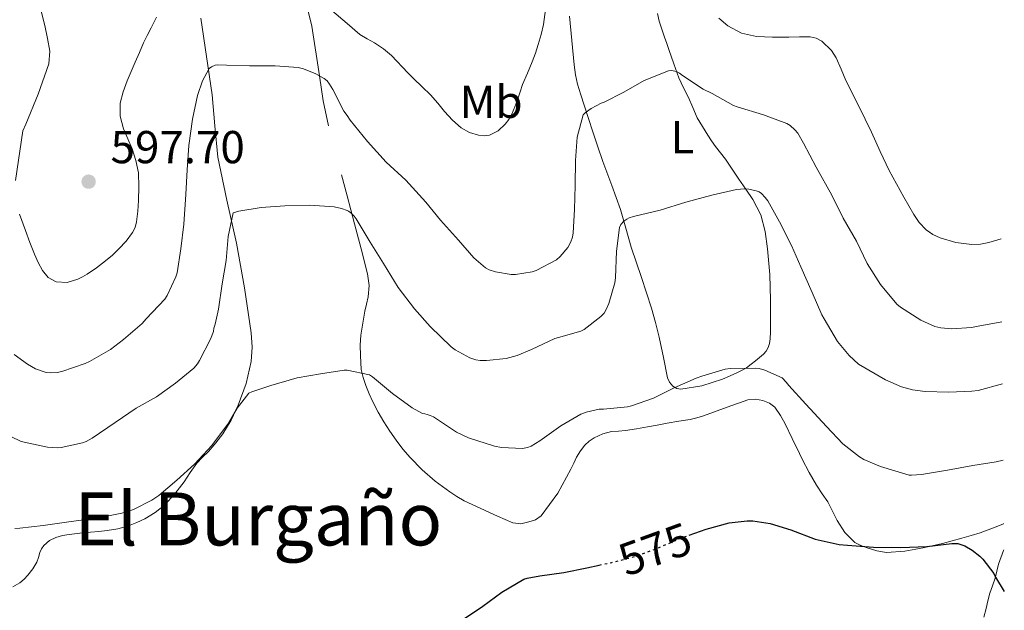
# Model space of a CAD drawing. Units: metres. Extents: x 559813 to 563251, y 4714810 to 4717153.
# Drawn here: x 563035 to 563249, y 4715131 to 4715259 of the extents above; entities that cross this region are included whole.
import ezdxf
from ezdxf.enums import TextEntityAlignment as Align

# ---------------------------------------------------------------- set-up
doc = ezdxf.new("R2010")
doc.units = ezdxf.units.M
doc.header["$MEASUREMENT"] = 0
doc.linetypes.add('DGN Style 5', pattern=[1.217945, 0.521977, -0.695969])
for name, color, linetype, lineweight in [('Cota de curva de nivel directora', 7, 'Continuous', 0), ('Cota de punto acotado terreno', 7, 'Continuous', 0), ('Curva de nivel directora', 30, 'Continuous', 30), ('Curva de nivel directora no vista', 30, 'DGN Style 5', 30), ('Curva de nivel intermedia', 30, 'Continuous', 0), ('Etiqueta de uso rústico', 92, 'Continuous', 0), ('Línea de cambio de uso (parcela vista)', 92, 'Continuous', 0), ('Punto acotado terreno (símbolo)', 7, 'Continuous', 0), ('Texto de Área (paraje) menor', 7, 'Continuous', 0)]:
    doc.layers.add(name, color=color, linetype=linetype, lineweight=lineweight)
doc.styles.add('Style-Arial', font='arial.ttf')

# ---------------------------------------------------------------- blocks, each defined once
blk = doc.blocks.new('5PATER')
at = {"layer": 'Punto acotado terreno (símbolo)', "linetype": 'Continuous', "lineweight": 0}
h = blk.add_hatch(color=51, dxfattribs=at)
edge = h.paths.add_edge_path()
edge.add_ellipse((0, 0), major_axis=(-0.11, -0.111), ratio=0.999422, start_angle=0, end_angle=360)

msp = doc.modelspace()

# ---------------------------------------------------------------- linework, layer by layer
at = {"layer": 'Curva de nivel directora', "color": 30, "linetype": 'Continuous', "lineweight": 30, "elevation": 575, "flags": 128}
for points in [[(563180.42, 4715147.01), (563184.14, 4715148.31), (563189.1, 4715149.66), (563192.98, 4715150.14), (563194.26, 4715150.1), (563197.98, 4715149.5), (563202.53, 4715148.17), (563207.78, 4715146.15), (563213.02, 4715144.95), (563214.78, 4715144.79), (563220.46, 4715144.39), (563226.43, 4715144.28), (563232.03, 4715144.55), (563237.47, 4715145.19), (563238.74, 4715145.16), (563239.63, 4715144.93), (563240.26, 4715144.68), (563241.92, 4715143.72), (563243.58, 4715142.45), (563244.24, 4715141.78), (563246.56, 4715138.65), (563246.99, 4715137.85), (563248.87, 4715134.77)], [(563131.41, 4715128.78), (563135.63, 4715131.54), (563139.74, 4715134.62), (563144.5, 4715137.46), (563145.23, 4715137.69), (563147.98, 4715138.17), (563153.17, 4715138.89), (563158.22, 4715139.9), (563160.9, 4715140.48)]]:
    msp.add_lwpolyline(points, dxfattribs=at)
at = {"layer": 'Curva de nivel directora no vista', "color": 30, "linetype": 'DGN Style 5', "lineweight": 30, "elevation": 575, "flags": 128}
msp.add_lwpolyline([(563160.9, 4715140.48), (563163.6, 4715141.06), (563168.56, 4715142.34), (563173.33, 4715144.07), (563178.16, 4715146.15), (563179.06, 4715146.54), (563180.42, 4715147.01)], dxfattribs=at)
at = {"layer": 'Curva de nivel intermedia', "color": 30, "linetype": 'Continuous', "lineweight": 0, "flags": 128}
for points, elevation in [([(563034.12, 4715224.06), (563035.71, 4715234.83), (563036.34, 4715236.3), (563039, 4715242.78), (563041.31, 4715249.4), (563041.53, 4715252.11), (563041.07, 4715254.84), (563040.47, 4715257.67), (563039.76, 4715260.49), (563038.58, 4715264.62), (563037.27, 4715268.71), (563036.11, 4715271.75), (563034.8, 4715274.71)], 595), ([(563149.62, 4715264.47), (563148.75, 4715257.93), (563148.26, 4715255.74), (563147.65, 4715253.58), (563147.01, 4715251.67), (563146.31, 4715249.78), (563145.27, 4715247.35), (563144.24, 4715244.9), (563143.7, 4715243.32), (563143.17, 4715241.74), (563142.52, 4715240.01), (563141.81, 4715238.3), (563141.23, 4715237.25), (563140.47, 4715236.28), (563138.9, 4715234.84), (563137.06, 4715233.88), (563135.87, 4715233.72), (563134.67, 4715233.91), (563132.71, 4715234.48), (563130.9, 4715235.45), (563128.99, 4715237.16), (563127.28, 4715239), (563125.79, 4715240.83), (563124.26, 4715242.62), (563122.41, 4715244.38), (563120.56, 4715246.15), (563119.34, 4715247.4), (563118.13, 4715248.65), (563116.93, 4715249.92), (563115.73, 4715251.19), (563113.99, 4715252.64), (563112.1, 4715253.9), (563110.48, 4715254.81), (563108.88, 4715255.75), (563106.1, 4715258.15), (563102.82, 4715260.98)], 595), ([(563064.75, 4715259.48), (563063.52, 4715257.19), (563062.7, 4715255.55), (563061.92, 4715253.9), (563061.01, 4715251.83), (563060.1, 4715249.75), (563059.22, 4715247.72), (563058.35, 4715245.69), (563057.45, 4715243.29), (563056.79, 4715240.84), (563056.79, 4715238.03), (563057.55, 4715235.22), (563058.49, 4715233.07), (563059.41, 4715230.92), (563060.26, 4715228.34), (563060.8, 4715225.69), (563060.91, 4715222.69), (563060.8, 4715219.69), (563060.65, 4715217.35), (563060.37, 4715215.02), (563060.05, 4715213.83), (563059.49, 4715212.71), (563058.12, 4715210.85), (563056.56, 4715209.18), (563055.13, 4715207.83), (563053.65, 4715206.55), (563051.69, 4715205.07), (563049.67, 4715203.67), (563048.67, 4715203.1), (563047.63, 4715202.62), (563045.28, 4715201.88), (563042.9, 4715201.99), (563041.21, 4715202.95), (563039.94, 4715204.47), (563039.01, 4715206.24), (563038.23, 4715208.04), (563037.23, 4715210.58), (563036.27, 4715213.15), (563034.93, 4715216.7)], 595), ([(563248.17, 4715211.33), (563245.51, 4715210.57), (563243.67, 4715210.23), (563241.83, 4715210.15), (563238.36, 4715210.56), (563234.91, 4715211.56), (563233.31, 4715212.28), (563231.89, 4715213.3), (563230.41, 4715214.88), (563229.2, 4715216.62), (563228.1, 4715218.52), (563227.03, 4715220.44), (563225.42, 4715223.31), (563223.86, 4715226.2), (563221.9, 4715230.36), (563220, 4715234.55), (563217.24, 4715240.15), (563214.45, 4715245.74), (563213.43, 4715248.18), (563212.37, 4715250.65), (563211.34, 4715252.28), (563209.25, 4715254.31), (563208.01, 4715254.96), (563206.67, 4715255.27), (563204.38, 4715255.24), (563202.08, 4715255.13), (563198.55, 4715255.16), (563195.01, 4715255.32), (563191.76, 4715256), (563188.83, 4715257.62), (563186.89, 4715259.31)], 595), ([(563071.75, 4715231.66), (563072.5, 4715237.32), (563073.6, 4715242.49), (563074.71, 4715245.66), (563076.18, 4715248.33), (563076.63, 4715248.73), (563077.43, 4715249.06), (563078.03, 4715249.13), (563079.91, 4715249.08), (563084.95, 4715248.9), (563090.48, 4715248.9), (563095.51, 4715248.55), (563096.63, 4715248.28), (563099.31, 4715247.19), (563101.14, 4715246.17), (563101.76, 4715245.66), (563102.32, 4715244.98), (563103.03, 4715243.77), (563105.44, 4715239.06), (563106.1, 4715238.13), (563106.79, 4715237.14), (563110.56, 4715232.47), (563114.61, 4715227.99), (563118.85, 4715224.1), (563123.23, 4715219.3), (563126.42, 4715215.4), (563130.29, 4715211.08), (563133.67, 4715207.22), (563136.19, 4715205.05), (563136.99, 4715204.65), (563138.32, 4715204.2), (563141.73, 4715203.62), (563142.69, 4715203.64), (563146.34, 4715204.22), (563147.2, 4715204.5), (563151.57, 4715206.82), (563152.37, 4715207.5), (563154.03, 4715209.45), (563154.74, 4715210.74), (563155.04, 4715211.69), (563155.22, 4715212.68), (563155.52, 4715217.72), (563155.67, 4715222.97), (563155.75, 4715228.38), (563156.08, 4715233.46), (563157.41, 4715238.31), (563157.83, 4715238.71), (563159.12, 4715239.67), (563161.3, 4715240.84), (563161.95, 4715241.06), (563166.19, 4715243.24), (563170.67, 4715245.72), (563175.94, 4715247.85), (563176.61, 4715247.9), (563177.63, 4715247.7), (563178.32, 4715247.34), (563178.99, 4715246.82), (563183.46, 4715243.9), (563185.39, 4715242.95), (563190.08, 4715240.31), (563190.82, 4715240.04), (563196.56, 4715238.26), (563201.6, 4715236.41), (563202.34, 4715235.94), (563203.39, 4715235.05), (563204, 4715234.31), (563205.28, 4715232.15), (563208.03, 4715226.9), (563211.43, 4715220.86), (563213.84, 4715215.82), (563216.77, 4715210.87), (563219.07, 4715206.02), (563221.97, 4715201.46), (563225.54, 4715197.14), (563226.35, 4715196.5), (563230.75, 4715193.67), (563233.76, 4715192.31), (563235.11, 4715192.01), (563237.47, 4715191.8), (563241.75, 4715192.09), (563243.2, 4715192.39), (563248.33, 4715193.31)], 590), ([(563033.83, 4715186.23), (563036.69, 4715184.11), (563038.45, 4715183.15), (563040.75, 4715182.35), (563041.71, 4715182.27), (563043.17, 4715182.36), (563044.13, 4715182.57), (563049.23, 4715184.28), (563050.18, 4715184.74), (563054.75, 4715187.34), (563057.52, 4715189.48), (563061.57, 4715192.98), (563062.47, 4715193.99), (563066.53, 4715198.25), (563067.04, 4715199.06), (563068.93, 4715203.13), (563069.19, 4715203.98), (563070.02, 4715209.19), (563070.63, 4715214.52), (563071.09, 4715221.02), (563071.38, 4715226.36), (563071.75, 4715231.66)], 590), ([(563031.28, 4715169.31), (563035.14, 4715167.43), (563035.94, 4715167.18), (563041.02, 4715166.09), (563043.18, 4715165.98), (563044.02, 4715166.04), (563048.61, 4715167.02), (563049.47, 4715167.37), (563050.72, 4715168.04), (563055.71, 4715171.45), (563060.27, 4715174.55), (563064.74, 4715177.03), (563068.83, 4715179.99), (563072.83, 4715183.29), (563073.63, 4715184.22), (563074.08, 4715184.9), (563076.47, 4715189.58), (563077.06, 4715191.26), (563077.2, 4715191.99), (563077.49, 4715192.84), (563078.15, 4715196.07), (563078.96, 4715201.62), (563079.83, 4715206.68), (563080.31, 4715211.83), (563081.36, 4715217), (563082.63, 4715217.38), (563087.46, 4715218.18), (563092.56, 4715218.5), (563097.99, 4715218.68), (563103.28, 4715218.28), (563104.88, 4715217.94), (563106.1, 4715217.51), (563106.43, 4715217.38), (563106.96, 4715217.03), (563107.65, 4715216.28), (563108.08, 4715215.67), (563111.14, 4715210.65), (563113.99, 4715205.99), (563117.23, 4715200.82), (563120.72, 4715196.12), (563124.13, 4715192.3), (563128.69, 4715187.91), (563129.59, 4715187.24), (563132.8, 4715185.48), (563134.11, 4715185.1), (563134.99, 4715184.95), (563136.37, 4715184.92), (563140.64, 4715185.38), (563143.07, 4715185.99), (563146.16, 4715187.3), (563151.25, 4715189.72), (563152.03, 4715189.94), (563156.9, 4715191.3), (563157.6, 4715191.7), (563161.25, 4715194.46), (563161.94, 4715195.24), (563162.32, 4715195.86), (563162.95, 4715197.29), (563164.27, 4715201.78), (563164.42, 4715202.89), (563164.63, 4715208.71), (563165.3, 4715213.8), (563165.6, 4715214.46), (563166.23, 4715215.19), (563166.88, 4715215.64), (563167.39, 4715215.9), (563168.32, 4715216.22), (563174.11, 4715217.58), (563179.71, 4715219.32), (563185.31, 4715220.87), (563190.71, 4715222.07), (563192.4, 4715222.23), (563193.39, 4715222.15), (563194.99, 4715221.78), (563195.6, 4715221.54), (563196.16, 4715221.19), (563196.96, 4715220.34), (563197.49, 4715219.61), (563200.02, 4715215.03), (563202.64, 4715209.88), (563204.69, 4715205.26), (563207.17, 4715199.72), (563209.22, 4715194.86), (563209.75, 4715193.99), (563212.67, 4715189.06), (563215.2, 4715185.99), (563217.19, 4715184.12), (563223.04, 4715180.7), (563226.54, 4715179.21), (563228.94, 4715178.55), (563231.66, 4715178.23), (563236.8, 4715178.09), (563241.84, 4715178.25), (563243.17, 4715178.45), (563248.46, 4715179.88)], 585), ([(563033.94, 4715148.46), (563035.06, 4715148.51), (563040.11, 4715149.07), (563046.16, 4715149.94), (563051.7, 4715150.68), (563057.17, 4715151.75), (563059.7, 4715152.6), (563063.7, 4715154.6), (563065.23, 4715155.64), (563069.12, 4715158.97), (563072.99, 4715162.38), (563076.75, 4715166.49), (563080.38, 4715171.29), (563082.23, 4715174.57), (563084.75, 4715177.82), (563085.39, 4715178.12), (563089.52, 4715179.48), (563095.3, 4715181.19), (563100.34, 4715182.07), (563105.49, 4715182.84), (563106.1, 4715182.83), (563106.16, 4715182.82), (563110.96, 4715181.83), (563111.6, 4715181.35), (563115.95, 4715177.77), (563120.27, 4715174.62), (563122.51, 4715173.42), (563123.02, 4715173.38), (563123.49, 4715173.19), (563124.14, 4715173.02), (563124.91, 4715172.68), (563125.34, 4715172.39), (563129.86, 4715169.4), (563132.48, 4715168.14), (563138.1, 4715166.3), (563139.65, 4715166.02), (563144.18, 4715165.8), (563145.31, 4715166.01), (563146.08, 4715166.33), (563147.98, 4715167.48), (563152.54, 4715170.76), (563156.9, 4715173.3), (563158.06, 4715173.74), (563160.9, 4715174.34), (563161.79, 4715174.34), (563167.04, 4715174.89), (563167.87, 4715175.08), (563172.67, 4715176.76), (563177.17, 4715178.97), (563181.92, 4715181.08), (563183.15, 4715181.54), (563188.26, 4715183.06), (563189.3, 4715183.21), (563194.83, 4715183.26), (563195.65, 4715183.16), (563196.83, 4715182.86), (563200.59, 4715181.19), (563201.49, 4715180.26), (563202.05, 4715179.51), (563205.76, 4715175.46), (563210.27, 4715170.62), (563213.81, 4715166.86), (563217.39, 4715163.99), (563218.38, 4715163.42), (563222, 4715161.94), (563228.22, 4715160.06), (563228.74, 4715160.01), (563230.86, 4715160.15), (563236.5, 4715161.08), (563242.06, 4715162.09), (563247.12, 4715162.95), (563248.61, 4715163.26)], 580)]:
    msp.add_lwpolyline(points, dxfattribs=dict(at, elevation=elevation))
at = {"layer": 'Línea de cambio de uso (parcela vista)', "color": 92, "linetype": 'Continuous', "lineweight": 0}
for points in [[(563097.25, 4715262.58, 593), (563098.45, 4715257.54, 591.27), (563100.1, 4715246.78, 589.2), (563100.91, 4715241.31, 588.29), (563102.05, 4715235.91, 587.48)], [(563176.88, 4715179.35, 580.09), (563176.12, 4715180.21, 580.17), (563175.71, 4715181.19, 580.26), (563174.82, 4715185.62, 580.42), (563173.91, 4715190.02, 580.65), (563173.1, 4715193.18, 581.06), (563172.23, 4715196.31, 581.59), (563170.04, 4715202.94, 582.81), (563167.84, 4715209.56, 584.02), (563166.68, 4715213.66, 584.75), (563165.47, 4715217.74, 585.48), (563163.59, 4715222.96, 586.51), (563161.7, 4715228.15, 587.67), (563160.57, 4715231.37, 588.58), (563159.47, 4715234.62, 589.48), (563158.55, 4715237.51, 590.09), (563157.63, 4715240.41, 590.69), (563156.91, 4715242.67, 591.23), (563156.19, 4715244.94, 591.69), (563155.71, 4715247.01, 591.89), (563155.41, 4715249.14, 592.04), (563154.91, 4715254.42, 592.42), (563154.43, 4715259.7, 592.84)], [(563173.53, 4715260.27, 591.63), (563173.92, 4715258.63, 591.38), (563174.46, 4715256.87, 591.03), (563175.06, 4715255.13, 590.68), (563175.53, 4715253.8, 590.44), (563176, 4715252.47, 590.21), (563177.09, 4715249.38, 589.77), (563178.18, 4715246.31, 589.38), (563179.16, 4715244.18, 589.21), (563180.24, 4715242.09, 589.05), (563181.19, 4715239.86, 588.41), (563182.19, 4715237.66, 587.78), (563183.31, 4715235.73, 587.68), (563184.5, 4715233.85, 587.59), (563185.29, 4715232.61, 587.44), (563186.11, 4715231.4, 587.24), (563187.23, 4715230.03, 586.85), (563188.34, 4715228.66, 586.44), (563189.78, 4715226.5, 586.07), (563191.22, 4715224.33, 585.65), (563192.75, 4715222.14, 584.87), (563194.27, 4715219.93, 584.02), (563195.96, 4715216.58, 583.04), (563196.9, 4715212.92, 582.26), (563197.41, 4715209.21, 581.94), (563197.92, 4715203.61, 582.04), (563198.08, 4715198.04, 581.91), (563198.07, 4715196.31, 581.63), (563198.07, 4715194.58, 581.38), (563198.07, 4715193.66, 581.35), (563198.07, 4715192.74, 581.32), (563198.05, 4715191.17, 581.16), (563198, 4715189.61, 581.01), (563197.88, 4715188.66, 580.97), (563197.57, 4715187.74, 580.92), (563197.13, 4715186.95, 580.87), (563196.55, 4715186.3, 580.82), (563195.7, 4715185.56, 580.63), (563194.83, 4715184.86, 580.44), (563193.86, 4715184.1, 580.41), (563192.85, 4715183.37, 580.37), (563191.91, 4715182.82, 580.3), (563190.95, 4715182.33, 580.23), (563189.31, 4715181.57, 580.12)], [(563033.5, 4715135.79, 576.64), (563035.04, 4715136.67, 576.89), (563035.98, 4715137.45, 577.07), (563036.8, 4715138.33, 577.3), (563037.86, 4715139.67, 577.74), (563038.72, 4715141.11, 578.2), (563039.06, 4715142.15, 578.45), (563039.38, 4715143.21, 578.71), (563039.75, 4715144.02, 578.97), (563040.26, 4715144.78, 579.21), (563041.44, 4715145.83, 579.32), (563042.85, 4715146.51, 579.3), (563044.28, 4715146.9, 579.28), (563045.73, 4715147.14, 579.25), (563048.06, 4715147.41, 579.2), (563050.38, 4715147.66, 579.16), (563052.18, 4715147.82, 579.16), (563053.98, 4715147.98, 579.17), (563056.34, 4715148.39, 579.18), (563058.66, 4715149.03, 579.19), (563060.46, 4715149.71, 579.19), (563062.19, 4715150.57, 579.19), (563064.44, 4715151.91, 579.2), (563066.46, 4715153.54, 579.21), (563068.68, 4715155.97, 579.21), (563070.69, 4715158.55, 579.21), (563072.04, 4715160.61, 579.21), (563073.44, 4715162.62, 579.22), (563074.7, 4715163.92, 579.27), (563075.98, 4715165.19, 579.37), (563077.6, 4715167.03, 579.56), (563079.12, 4715168.97, 579.77), (563080.95, 4715171.99, 579.96), (563082.43, 4715175.24, 580.12), (563084.17, 4715179.91, 580.09), (563085.27, 4715184.68, 580.18), (563085.49, 4715187.82, 580.68), (563085.28, 4715190.95, 581.24), (563083.81, 4715200.7, 582.48), (563082.08, 4715210.42, 583.75), (563079.98, 4715219.78, 585.2), (563078.05, 4715229.13, 586.68), (563077.38, 4715235.89, 587.25), (563076.83, 4715242.63, 588.1), (563075.61, 4715250.98, 590.12), (563074.32, 4715259.29, 592.17)], [(563104.88, 4715225.28, 586.02), (563106.1, 4715220.73, 585.44), (563107.73, 4715214.63, 584.66), (563109.16, 4715209.19, 584.27), (563110.58, 4715203.74, 583.67), (563110.89, 4715201.23, 583.14), (563110.66, 4715198.73, 582.58), (563110.33, 4715197.18, 582.25), (563110, 4715195.64, 581.93), (563109.5, 4715193.07, 581.5), (563109.09, 4715190.47, 581.17), (563108.98, 4715188.26, 580.96), (563109.03, 4715186.04, 580.76), (563109.07, 4715184.52, 580.47), (563109.2, 4715183, 580.21), (563109.58, 4715181.25, 580.18), (563110.16, 4715179.51, 580.18), (563110.89, 4715177.68, 580.11), (563111.7, 4715175.93, 579.94), (563112.87, 4715173.74, 579.39), (563114.13, 4715171.61, 578.79), (563115.43, 4715169.61, 578.37), (563116.8, 4715167.64, 577.97), (563118.24, 4715165.7, 577.6), (563119.79, 4715163.83, 577.25), (563122.41, 4715161.16, 576.79), (563125.26, 4715158.73, 576.36), (563126.84, 4715157.53, 576.15), (563128.46, 4715156.39, 575.97), (563129.97, 4715155.37, 575.88), (563131.54, 4715154.46, 575.85), (563135.14, 4715152.78, 575.85), (563138.75, 4715151.14, 575.86), (563140.43, 4715150.38, 575.86), (563142.11, 4715149.64, 575.86), (563143.83, 4715149.46, 575.85), (563145.6, 4715149.86, 575.85), (563147.05, 4715150.34, 575.85), (563148.3, 4715151.21, 575.86), (563151.92, 4715156.11, 575.99), (563154.74, 4715161.32, 576.36), (563155.35, 4715162.64, 576.49), (563155.98, 4715163.96, 576.63), (563156.8, 4715165.28, 576.81), (563157.76, 4715166.52, 576.92), (563158.71, 4715167.42, 576.92), (563159.81, 4715168.14, 576.92), (563161.65, 4715169, 576.92), (563163.58, 4715169.5, 576.92), (563165.1, 4715169.6, 576.91), (563166.61, 4715169.72, 576.9), (563168.99, 4715170.1, 576.9), (563171.38, 4715170.5, 576.9), (563173.5, 4715170.9, 576.9), (563175.63, 4715171.3, 576.9), (563178.14, 4715171.72, 576.9), (563180.66, 4715172.14, 576.9), (563182.1, 4715172.46, 576.9), (563183.52, 4715172.89, 576.9), (563186.5, 4715173.97, 576.9), (563189.47, 4715175.08, 576.9), (563191.32, 4715175.73, 576.9), (563193.18, 4715176.36, 576.9), (563194.79, 4715176.52, 576.9), (563196.42, 4715176.22, 576.9), (563197.86, 4715175.7, 576.9), (563199.06, 4715174.76, 576.89), (563200.27, 4715173.01, 576.84), (563201.25, 4715171.18, 576.77), (563202.81, 4715167.96, 576.65), (563204.37, 4715164.74, 576.52), (563204.94, 4715163.53, 576.5), (563206.47, 4715160.64, 576.19), (563208.11, 4715157.82, 575.86), (563209.31, 4715156, 575.65), (563210.53, 4715154.2, 575.46), (563211.56, 4715152.19, 575.41), (563212.56, 4715150.15, 575.4), (563214.23, 4715147.6, 575.32), (563216.42, 4715145.43, 575.24), (563217.71, 4715144.72, 575.2), (563219.1, 4715144.23, 575.16), (563221.18, 4715143.58, 575.16), (563223.28, 4715143.26, 575.19), (563227.26, 4715143.5, 575.2), (563231.23, 4715144.23, 575.22), (563235.47, 4715145.21, 575.35), (563239.66, 4715146.31, 575.56), (563241.64, 4715146.89, 575.66), (563243.6, 4715147.51, 575.77), (563245.36, 4715148.12, 575.83), (563247.1, 4715148.79, 575.89), (563248.66, 4715149.46, 575.98), (563248.73, 4715149.5, 575.99)], [(563189.31, 4715181.57, 580.12), (563187.63, 4715180.87, 580.02), (563183.15, 4715179.44, 579.89), (563178.61, 4715178.7, 579.97), (563177.73, 4715178.83, 580.02), (563176.88, 4715179.35, 580.09)], [(563248.78, 4715143.83, 575.44), (563248.67, 4715143.65, 575.41), (563247.58, 4715140.73, 574.99), (563246.85, 4715137.64, 574.55), (563246.28, 4715136.01, 574.34), (563245.74, 4715134.37, 574.17), (563245.32, 4715132.73, 574.07), (563244.9, 4715131.08, 573.97), (563244.4, 4715129.21, 573.8)]]:
    msp.add_polyline3d(points, dxfattribs=at)

# ---------------------------------------------------------------- block references
at = {"layer": 'Punto acotado terreno (símbolo)', "color": 7, "linetype": 'Continuous', "lineweight": 0, "xscale": 10, "yscale": 10, "zscale": 10}
msp.add_blockref('5PATER', (563049.97, 4715223.78, 597.7), dxfattribs=at)

# ---------------------------------------------------------------- texts
at = {"layer": 'Cota de curva de nivel directora', "color": 7, "linetype": 'Continuous', "lineweight": 0, "style": 'Style-Arial'}
msp.add_text('575', height=7, rotation=19.9213, dxfattribs=at).set_placement((563173, 4715143.95, 575), align=Align.MIDDLE_CENTER)
at = {"layer": 'Cota de punto acotado terreno', "color": 7, "linetype": 'Continuous', "lineweight": 0, "style": 'Style-Arial'}
msp.add_text('597.70', height=7, dxfattribs=at).set_placement((563054.74, 4715227.78, 597.7))
at = {"layer": 'Etiqueta de uso rústico', "color": 92, "linetype": 'Continuous', "lineweight": 0, "style": 'Style-Arial'}
for s, p in [('Mb', (563137.4, 4715241.11, 595.75)), ('L', (563178.95, 4715233.43, 587.47))]:
    msp.add_text(s, height=7, dxfattribs=at).set_placement(p, align=Align.MIDDLE_CENTER)
at = {"layer": 'Texto de Área (paraje) menor', "color": 7, "linetype": 'Continuous', "lineweight": 0, "style": 'Style-Arial'}
msp.add_text('El Burgaño', height=11.5, dxfattribs=at).set_placement((563086.85, 4715150.52, 574.14), align=Align.MIDDLE_CENTER)

doc.saveas('drawing.dxf')
